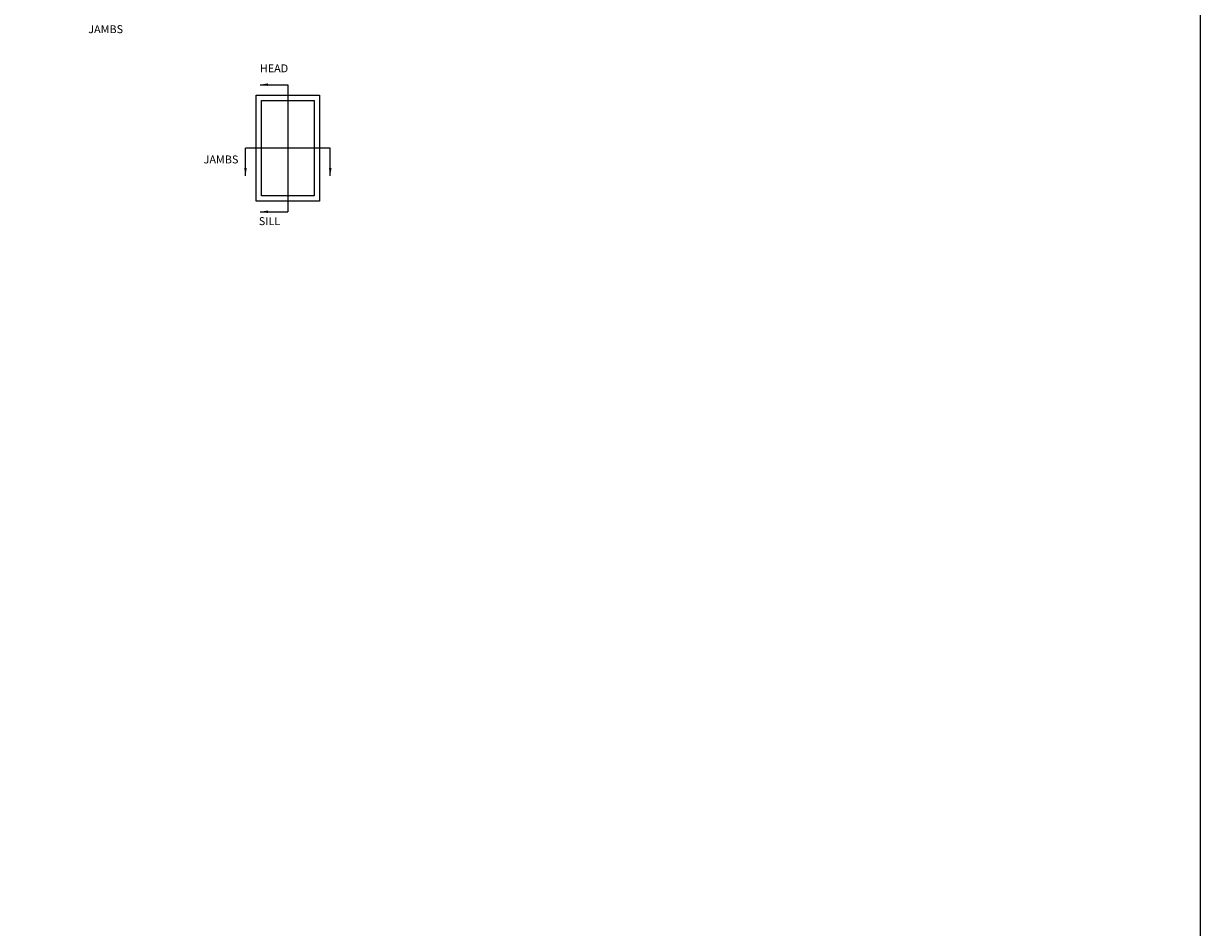
# Model space of a CAD drawing. Extents: x 0 to 150, y 0 to 200.
# Drawn here: x 22 to 50, y 102 to 123 of the extents above; entities that cross this region are included whole.
import ezdxf

# ---------------------------------------------------------------- set-up
doc = ezdxf.new("R2010")
doc.units = 0
doc.header["$LTSCALE"] = 4
doc.header["$MEASUREMENT"] = 0
for name, color, linetype in [('DIMS', 5, 'CONTINUOUS'), ('Title Block', 7, 'CONTINUOUS'), ('Vinyl Parts', 7, 'CONTINUOUS')]:
    doc.layers.add(name, color=color, linetype=linetype)
doc.styles.get("Standard").update_dxf_attribs({"font": 'romans.shx'})
doc.dimstyles.new('Decimal', dxfattribs={"dimtxt": 1, "dimasz": 1, "dimexe": 0.7, "dimexo": 0.7, "dimgap": 0.375, "dimtad": 0, "dimdec": 4, "dimzin": 1, "dimdsep": 46, "dimtxsty": 'Standard', "dimcen": 0, "dimclrd": 256, "dimclre": 256, "dimclrt": 256, "dimadec": 0, "dimazin": 0, "dimtfac": 1, "dimtdec": 4, "dimtofl": 0, "dimtmove": 2, "dimatfit": 3, "dimfxl": 0, "dimtolj": 1, "dimtzin": 0, "dimarcsym": 0})

msp = doc.modelspace()

# ---------------------------------------------------------------- linework, layer by layer
at = {"layer": 'DIMS'}
for p, q in [((28.46765, 121.88998), (28.46765, 118.88998)), ((29.46765, 120.38998), (27.46765, 120.38998))]:
    msp.add_line(p, q, dxfattribs=at)
at = {"layer": 'Title Block'}
msp.add_lwpolyline([(0, 100), (50, 100), (50, 150), (0, 150)], close=True, dxfattribs=at)
at = {"layer": 'Vinyl Parts'}
for p, q in [((27.71765, 121.63998), (29.21765, 121.63998)), ((27.71765, 119.13998), (27.71765, 121.63998)), ((29.21765, 121.63998), (29.21765, 119.13998)), ((27.84421, 121.51498), (29.09108, 121.51498)), ((27.84421, 119.26811), (27.84421, 121.51498)), ((29.09108, 121.51498), (29.09108, 119.26811)), ((29.21765, 119.13998), (27.71765, 119.13998)), ((29.09108, 119.26811), (27.84421, 119.26811))]:
    msp.add_line(p, q, dxfattribs=at)

# ---------------------------------------------------------------- texts
at = {"layer": 'DIMS'}
for s, p in [('JAMBS', (23.75816, 123.10582)), ('HEAD', (27.80655, 122.18207)), ('JAMBS', (26.47949, 120.03138)), ('SILL', (27.78208, 118.57568))]:
    msp.add_text(s, height=0.1875, dxfattribs=at).set_placement(p)

# ---------------------------------------------------------------- leaders
for points in [[(27.81465, 121.88998), (28.46765, 121.88998)], [(27.46765, 119.73699), (27.46765, 120.38998)], [(29.46765, 119.73699), (29.46765, 120.38998)], [(27.81465, 118.88998), (28.46765, 118.88998)]]:
    msp.add_leader(points, dimstyle='Decimal', override={"dimscale": 0.1875, "dimgap": 0.375, "dimtad": 0}, dxfattribs=at)

doc.saveas('drawing.dxf')
